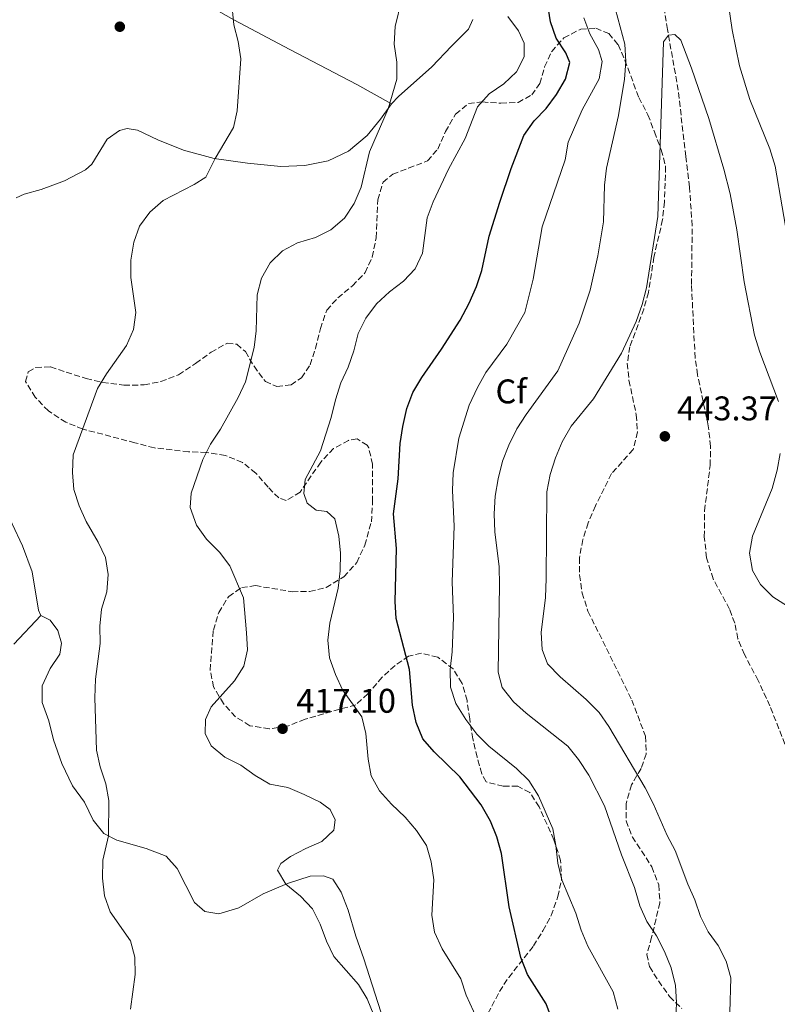
# Model space of a CAD drawing. Units: metres. Extents: x 621820 to 625299, y 4687854 to 4690227.
# Drawn here: x 622537 to 622758, y 4688644 to 4688932 of the extents above; entities that cross this region are included whole.
import ezdxf
from ezdxf.enums import TextEntityAlignment as Align

# ---------------------------------------------------------------- set-up
doc = ezdxf.new("R2010")
doc.units = ezdxf.units.M
doc.header["$MEASUREMENT"] = 0
doc.linetypes.add('DGN Style 3', pattern=[2.435890702152634, 1.739921930109024, -0.6959687720436097])
for name, color, linetype, lineweight in [('Cota de punto acotado terreno', 7, 'Continuous', 0), ('Curva de nivel directora', 30, 'Continuous', 30), ('Curva de nivel intermedia', 30, 'Continuous', 0), ('Etiqueta de zona arbolada', 92, 'Continuous', 0), ('Línea de cambio de uso (parcela vista)', 92, 'Continuous', 0), ('Punto acotado terreno (símbolo)', 7, 'Continuous', 0), ('Senda', 7, 'DGN Style 3', 0), ('Zona arbolada', 92, 'DGN Style 3', 0)]:
    doc.layers.add(name, color=color, linetype=linetype, lineweight=lineweight)
doc.styles.add('Style-Arial', font='arial.ttf')

# ---------------------------------------------------------------- blocks, each defined once
blk = doc.blocks.new('5PATER')
at = {"layer": 'Punto acotado terreno (símbolo)', "linetype": 'Continuous', "lineweight": 0}
h = blk.add_hatch(color=51, dxfattribs=at)
edge = h.paths.add_edge_path()
edge.add_ellipse((0, 0), major_axis=(-0.1095731443231308, -0.1110710700762829), ratio=0.9994222409660317, start_angle=0, end_angle=360)

msp = doc.modelspace()

# ---------------------------------------------------------------- linework, layer by layer
at = {"layer": 'Curva de nivel directora', "color": 30, "linetype": 'Continuous', "lineweight": 30, "elevation": 425, "flags": 128}
for points in [[(622670.4999999988, 4688853.74), (622672.1300000006, 4688858.460000001), (622674.2299999995, 4688868.52), (622677.3499999996, 4688878.480000001), (622680.669999999, 4688888.320000002), (622684.3700000005, 4688897.940000001), (622687.37, 4688902.240000002), (622690.8700000005, 4688905.880000001), (622693.9300000003, 4688909.960000002), (622696.5700000002, 4688914.460000001), (622697.8199999996, 4688919.310000001), (622696.6500000005, 4688922.180000001), (622693.860000001, 4688926.470000001), (622692.1800000002, 4688931.180000001), (622691.409999999, 4688936.240000002)], [(622692.73, 4688638.980000002), (622690.9299999984, 4688643.900000001), (622685.440000001, 4688652.490000002), (622683.4599999984, 4688657.42), (622680.0799999988, 4688672.270000001), (622677.8199999991, 4688687.880000001), (622676.4600000001, 4688692.730000001), (622674.6099999994, 4688697.369999999), (622671.9000000004, 4688702.130000004), (622665.7000000001, 4688710.300000002), (622658.1299999994, 4688717.670000002), (622654.8799999994, 4688721.460000004), (622652.87, 4688726.220000001), (622651.8199999994, 4688731.270000001), (622650.9700000001, 4688741.710000001), (622647.0199999983, 4688756.61), (622646.6999999987, 4688761.600000001), (622647.139999999, 4688777.090000002), (622646.2099999991, 4688787.25), (622647.6500000008, 4688797.560000001), (622648.2399999987, 4688807.820000002), (622648.9699999996, 4688812.78), (622650.1299999997, 4688818.12), (622651.949999999, 4688822.780000002), (622654.4999999994, 4688827.180000001), (622660.3199999998, 4688835.45), (622665.7899999993, 4688843.960000002), (622668.3699999988, 4688848.91), (622670.4999999988, 4688853.74)]]:
    msp.add_lwpolyline(points, dxfattribs=at)
at = {"layer": 'Curva de nivel intermedia', "color": 30, "linetype": 'Continuous', "lineweight": 0, "flags": 128}
for points, elevation in [([(622761.6699999997, 4689069.719999999), (622757.0700000019, 4689060.49), (622752.9900000005, 4689051.310000001), (622751.7499999999, 4689046.470000001), (622750.6400000014, 4689036.029999998), (622749.1400000014, 4689026.06), (622749.2599999999, 4689015.659999999), (622748.5100000012, 4689010.720000001), (622744.7000000002, 4688995.42), (622741.05, 4688969.99), (622740.7500000006, 4688964.720000001), (622741.6300000013, 4688954.289999999), (622745.3200000015, 4688928.859999998), (622747.4600000007, 4688918.319999999), (622750.4700000014, 4688908.520000001), (622756.3200000009, 4688894.11), (622757.8400000008, 4688889), (622763.9900000021, 4688853.34)], 435.0000000000001), ([(622569.3500000002, 4688642.369999998), (622570.7200000003, 4688652.449999999), (622570.6300000009, 4688657.529999999), (622569.4000000015, 4688662.369999998), (622563.4100000013, 4688670.8), (622561.7200000016, 4688675.509999999), (622561.2099999997, 4688680.640000002), (622561.260000001, 4688685.980000001), (622562.9199999997, 4688693.04), (622563.0300000013, 4688703.359999999), (622562.1300000006, 4688708.279999999), (622560.51, 4688713.239999999), (622559.4400000017, 4688718.119999998), (622558.9000000008, 4688733.460000001), (622559.1399999999, 4688738.92), (622560.4500000019, 4688749.330000001), (622560.3700000015, 4688754.449999999), (622560.8699999999, 4688759.42), (622562.4600000014, 4688764.489999999), (622562.8500000003, 4688769.489999999), (622562.0000000009, 4688774.49), (622559.8500000007, 4688779.019999999), (622556.3600000015, 4688785.029999998), (622554.37, 4688789.62), (622552.8300000001, 4688794.390000001), (622552.4099999998, 4688799.41), (622552.5999999997, 4688804.58), (622559.6900000019, 4688823.99), (622562.3200000006, 4688828.239999999), (622568.1900000002, 4688836.539999999), (622570.2500000009, 4688841.160000001), (622570.9000000014, 4688846.13), (622569.4800000021, 4688856.460000001), (622569.4500000008, 4688861.460000001), (622570.3100000013, 4688866.760000001), (622572.0300000003, 4688871.449999999), (622575.040000001, 4688875.509999999), (622578.9500000003, 4688878.910000001), (622587.9800000006, 4688883.600000001), (622591.3900000014, 4688885.739999999), (622594.1400000006, 4688891.220000001), (622599.4800000006, 4688900.289999999), (622600.5500000011, 4688905.17), (622601.5700000003, 4688920.439999999), (622600.7900000003, 4688925.430000001), (622599.5400000007, 4688930.32), (622598.8400000011, 4688937.41)], 410.0000000000001), ([(622591.2400000015, 4688727.100000001), (622592.9200000003, 4688730.779999998), (622599.7599999999, 4688738.449999999), (622602.4900000012, 4688742.67), (622603.5599999996, 4688747.439999999), (622603.2500000012, 4688752.429999999), (622602.3600000015, 4688762.65), (622598.3700000017, 4688772.09), (622595.3699999999, 4688776.099999999), (622591.55, 4688779.899999999), (622588.650000001, 4688783.96), (622586.8200000003, 4688789.09), (622587.110000001, 4688793.34), (622590.5300000008, 4688803.199999998), (622592.7900000005, 4688807.66), (622595.6500000015, 4688812.019999999), (622600.8100000004, 4688821.310000001), (622602.9400000006, 4688825.859999998), (622605.54, 4688835.890000001), (622606.1400000014, 4688840.850000001), (622606.4200000007, 4688851.329999999), (622607.7000000014, 4688856.26), (622610.2000000004, 4688860.689999999), (622613.7800000011, 4688864.179999999), (622618.2100000012, 4688866.55), (622623.4500000007, 4688868.09), (622627.8899999995, 4688870.380000001), (622631.8900000006, 4688873.779999998), (622634.7500000016, 4688878.090000001), (622636.7600000009, 4688882.8), (622639.2700000012, 4688893.199999998), (622644.6900000015, 4688905.810000001), (622647.2400000017, 4688914.460000001), (622647.280000002, 4688919.460000001), (622646.4500000007, 4688924.649999999), (622646.7800000013, 4688929.819999999), (622648.6000000008, 4688937.48)], 415), ([(622703.3400000003, 4688710.850000001), (622700.3699999999, 4688715.4), (622697.2500000017, 4688719.31), (622685.060000001, 4688728.970000001), (622681.3100000004, 4688732.279999998), (622678.0600000005, 4688736.470000001), (622676.8600000001, 4688740.98), (622677.2900000016, 4688766.49), (622677.1500000008, 4688771.779999998), (622675.87, 4688782.029999999), (622675.7400000005, 4688787.26), (622675.9800000017, 4688792.439999999), (622676.8500000013, 4688797.539999999), (622678.1100000018, 4688802.720000001), (622679.9699999993, 4688807.409999999), (622682.3499999997, 4688812.119999999), (622685.0900000001, 4688816.380000002), (622694.27, 4688829.09), (622700.5100000006, 4688843.069999999), (622703.7400000005, 4688852.689999999), (622705.9900000013, 4688862.769999999), (622707.6200000007, 4688872.730000001), (622707.9600000004, 4688883.42), (622708.5100000004, 4688888.390000001), (622712.070000001, 4688903.859999999), (622713.7699999998, 4688914.42), (622714.2100000001, 4688919.66), (622713.8700000005, 4688924.640000001), (622711.13, 4688934.789999999)], 435.0000000000001), ([(622629.270000001, 4688820.67), (622630.8900000014, 4688825.579999999), (622633.0100000004, 4688830.140000002), (622634.6700000011, 4688834.949999999), (622635.9600000008, 4688840.079999999), (622638.1900000017, 4688844.55), (622641.2400000005, 4688848.67), (622645.0500000013, 4688852.199999998), (622649.1799999997, 4688855.300000001), (622652.5800000017, 4688858.98), (622654.7300000018, 4688863.510000001), (622656.1199999999, 4688873.92), (622657.8600000012, 4688878.600000001), (622662.3800000006, 4688888.130000001), (622667.24, 4688897.039999999), (622670.8000000007, 4688906.390000001), (622674.2699999996, 4688910.13), (622678.540000001, 4688913.06), (622682.2400000002, 4688916.550000001), (622684.4300000007, 4688920.930000001), (622684.5100000012, 4688924.980000001), (622682.8200000013, 4688928.61), (622679.680000001, 4688932.74)], 420.0000000000001), ([(622703.6399999999, 4688927.689999999), (622701.8800000009, 4688932.369999999)], 430), ([(622711.8699999999, 4688642.359999999), (622710.4800000017, 4688647.42), (622703.060000001, 4688660.8), (622701.140000001, 4688665.42), (622699.6100000021, 4688670.390000001), (622695.5100000005, 4688680.199999998), (622694.3300000003, 4688685.060000001), (622693.7500000015, 4688690.25), (622692.8100000004, 4688695.159999998), (622688.6799999998, 4688704.73), (622685.8099999998, 4688709.24), (622682.2500000015, 4688712.74), (622674.1399999999, 4688719.279999998), (622670.6300000007, 4688722.84), (622667.3700000017, 4688727.06), (622664.5199999998, 4688731.789999999), (622662.9700000008, 4688736.539999999), (622662.7899999997, 4688741.680000001), (622663.4000000021, 4688746.890000001), (622663.7799999999, 4688756.99), (622663.4500000014, 4688767.390000001), (622664.0100000001, 4688783.649999999), (622663.4700000014, 4688794.099999999), (622663.7000000017, 4688799.31), (622665.3800000002, 4688809.400000001), (622668.4300000013, 4688819.029999998), (622670.8099999996, 4688824.259999998), (622673.2600000015, 4688828.619999999), (622679.4400000018, 4688836.909999999), (622684.6200000007, 4688846.189999999), (622687.1100000007, 4688855.929999999), (622689.7700000006, 4688871.199999999), (622696.4800000006, 4688890.810000001), (622697.3600000013, 4688895.970000001), (622701.4600000005, 4688905.470000002), (622706.4200000004, 4688914.550000001), (622707.2899999999, 4688919.600000001), (622706.1900000002, 4688923.17), (622703.6399999999, 4688927.689999999)], 430), ([(622744.5599999994, 4688641.369999999), (622744.860000001, 4688651.51), (622743.54, 4688656.430000001), (622741.1999999998, 4688660.949999999), (622738.2300000016, 4688664.970000001), (622736.05, 4688669.470000001), (622734.4100000015, 4688674.359999998), (622732.2900000004, 4688678.949999999), (622728.6100000013, 4688688.730000001), (622726.28, 4688693.149999999), (622722.1900000018, 4688702.529999998), (622719.8600000006, 4688707.099999999), (622709.2400000012, 4688725.029999999), (622706.3900000014, 4688729.140000001), (622702.6299999995, 4688732.96), (622694.9600000007, 4688739.59), (622691.3200000018, 4688743.369999999), (622689.7599999994, 4688747.539999999), (622689.4199999997, 4688752.529999999), (622690.6600000003, 4688762.789999999), (622690.9100000005, 4688768.32), (622691.0900000016, 4688793.67), (622692.1100000008, 4688798.810000001), (622693.6300000007, 4688803.699999999), (622695.5799999998, 4688808.310000001), (622698.2400000019, 4688812.959999999), (622704.7500000007, 4688820.92), (622712.9600000005, 4688834.31), (622717.2099999996, 4688843.55), (622719.0100000012, 4688848.529999998), (622720.2100000015, 4688853.380000001), (622723.570000001, 4688874.269999999), (622725.1800000003, 4688925.4), (622726.66, 4688927.309999999), (622728.5199999998, 4688927.479999999), (622730.2499999999, 4688925.900000001), (622733.4100000003, 4688917.689999999), (622738.4200000016, 4688902.92), (622742.8899999997, 4688888.079999999), (622744.7400000005, 4688880.859999999), (622746.6400000004, 4688870.33), (622748.7700000004, 4688855.119999999), (622751.8200000015, 4688839.529999999), (622753.3400000014, 4688834.529999999), (622758.8700000012, 4688820.119999999)], 440), ([(622671.7900000007, 4688637.039999999), (622667.4600000012, 4688646.460000001), (622665.9200000013, 4688651.210000001), (622660.5099999999, 4688660.02), (622658.2000000009, 4688664.880000001), (622657.4900000001, 4688669.84), (622658.0800000002, 4688680.220000001), (622657.3100000012, 4688685.429999999), (622655.9000000008, 4688690.230000001), (622652.9600000017, 4688694.59), (622649.6400000001, 4688698.55), (622645.6900000006, 4688702.329999999), (622642.2000000015, 4688706.240000002), (622639.7600000006, 4688710.600000001), (622638.8399999997, 4688715.529999998), (622638.1300000012, 4688723.029999999), (622637.0400000004, 4688727.92), (622631.3899999999, 4688735.74), (622629.3, 4688740.279999998), (622627.57, 4688745.16), (622627.0600000003, 4688750.31), (622627.6700000005, 4688755.27), (622630.0599999999, 4688765.529999999), (622630.6299999999, 4688770.619999998), (622630.7500000006, 4688775.8), (622630.3200000015, 4688780.779999999), (622629.1300000001, 4688785.82), (622626.780000001, 4688787.960000001), (622623.6699999997, 4688788.350000001), (622620.9699999995, 4688790.369999998), (622620.0100000006, 4688793.180000001), (622620.4400000019, 4688797.32), (622624.9300000002, 4688805.699999999), (622628.0199999993, 4688815.439999999), (622629.270000001, 4688820.67)], 420.0000000000001), ([(622759.3400000005, 4688804.970000001), (622758.4600000001, 4688800.050000002), (622757.0000000005, 4688794.73), (622751.2000000001, 4688780.739999999), (622750.4000000021, 4688775.8), (622751.1900000012, 4688770.720000002), (622753.6200000008, 4688766.550000001), (622757.1700000003, 4688763.019999999), (622761.4900000008, 4688760.27)], 440), ([(622640.5099999994, 4688640.640000001), (622638.6000000006, 4688645.34), (622635.99, 4688649.609999998), (622628.8399999995, 4688657.749999999), (622626.6800000004, 4688662.259999999), (622624.8000000005, 4688667.199999999), (622622.5300000019, 4688671.709999999), (622619.1000000008, 4688675.439999999), (622614.730000001, 4688678.909999999), (622612.3799999997, 4688683.050000001), (622613.2800000005, 4688684.970000001), (622616.1000000013, 4688687.060000001), (622620.6100000018, 4688689.400000001), (622625.3500000006, 4688691.380000001), (622628.7700000004, 4688694.759999999), (622629.1600000014, 4688697.73), (622627.76, 4688700.800000001), (622624.860000001, 4688702.899999999), (622620.1700000016, 4688705.199999999), (622615.3400000012, 4688707.159999999), (622610.130000001, 4688708.149999999), (622605.8399999995, 4688710.720000001), (622601.6200000017, 4688713.78), (622596.9700000003, 4688716.08), (622592.9800000006, 4688719.380000002), (622591.2200000014, 4688723.05), (622591.2400000015, 4688727.100000001)], 415), ([(622728.8000000013, 4688639.270000001), (622729.0200000004, 4688644.269999998), (622728.7499999999, 4688649.259999999), (622727.4300000012, 4688654.4), (622725.4599999997, 4688659.26), (622723.1600000019, 4688663.770000001), (622720.2899999998, 4688668.029999998), (622718.2600000004, 4688672.599999999), (622716.7200000002, 4688677.939999999), (622712.8900000014, 4688687.519999999), (622708.0000000007, 4688701.8), (622703.3400000003, 4688710.850000001)], 435.0000000000001)]:
    msp.add_lwpolyline(points, dxfattribs=dict(at, elevation=elevation))
at = {"layer": 'Línea de cambio de uso (parcela vista)', "color": 92, "linetype": 'Continuous', "lineweight": 0, "extrusion": (-0.03019416294353802, -0.03218162682902246, 0.9990258532284222), "elevation": -169280.912351794, "flags": 128}
msp.add_lwpolyline([(-2754184.498055823, 3841590.68065221), (-2754184.498055822, 3841579.123554823)], dxfattribs=at)
at = {"layer": 'Línea de cambio de uso (parcela vista)', "color": 92, "linetype": 'Continuous', "lineweight": 0}
for points in [[(622178.8600000005, 4689163.550000001, 384.5399999999936), (622189.2599999999, 4689158.289999999, 385.1300000000047), (622201.9800000006, 4689151.289999999, 385.6699999999983), (622223.1500000004, 4689139.640000001, 387.179999999993), (622243.1600000003, 4689128.67, 388.5200000000041), (622296.8399999999, 4689099.67, 390.7799999999988), (622313.1799999997, 4689090.550000001, 391.1900000000023), (622340.4400000004, 4689075.369999999, 391.2299999999959), (622371.0099999999, 4689057.689999999, 393.1100000000006), (622402.79, 4689040.49, 394.7599999999948), (622472.1900000004, 4689002.119999999, 399.4600000000065), (622487.8099999996, 4688993.24, 401.0299999999988), (622504.2999999998, 4688983.67, 402.1999999999971), (622537.3300000001, 4688965.730000001, 405.179999999993), (622554.3799999999, 4688956.560000001, 406.3099999999977), (622582.3099999996, 4688941.619999999, 408.820000000007), (622599.5499999998, 4688931.82, 410.0200000000041), (622615.9000000004, 4688923.119999999, 411.320000000007), (622635.5199999996, 4688912.880000001, 413.4799999999959), (622645.6799999997, 4688907.189999999, 415.1199999999953)], [(622669.4900000002, 4688931.859999999, 418.1399999999995), (622668.2199999997, 4688929.100000001, 417.6600000000035), (622663.2599999999, 4688924.140000001, 417.1100000000006), (622657.5099999999, 4688918.07, 415.9700000000012), (622647.75, 4688909.34, 415.2200000000012), (622645.6799999997, 4688907.189999999, 415.1199999999953)], [(622645.6799999997, 4688907.189999999, 415.1199999999953), (622642.5, 4688902.779999999, 414.7400000000052), (622638.5099999999, 4688897.949999999, 414.6699999999983), (622633.0899999999, 4688893.380000001, 414.2299999999959), (622627.1200000001, 4688890.550000001, 413.6399999999995), (622620.3399999999, 4688889.220000001, 412.75), (622613.2699999996, 4688888.939999999, 411.8899999999995), (622603.5899999999, 4688889.880000001, 410.6900000000023), (622593.7999999998, 4688891.27, 409.9700000000012), (622584.8300000001, 4688893.67, 409.0800000000018), (622577.3600000005, 4688896.65, 408.3300000000018), (622571.3899999997, 4688899.480000001, 407.9900000000052), (622568.4199999999, 4688899.970000001, 407.8800000000047), (622566.0999999996, 4688899.41, 407.7100000000065), (622562.5099999999, 4688896.930000001, 407.2299999999959), (622558.0800000001, 4688889.619999999, 406.6499999999942), (622556.2000000002, 4688887.9, 406.4799999999959), (622550.0800000001, 4688884.730000001, 406.1699999999983), (622543.2599999999, 4688882.210000001, 405.7899999999936), (622538.2699999996, 4688880.779999999, 405.5899999999965), (622535.9299999997, 4688879.77, 405.3500000000058)], [(622528.9699999997, 4688843.390000001, 405.6100000000006), (622525.8499999996, 4688828.16, 405.5899999999965), (622524.3899999997, 4688819.5, 405.4799999999959), (622523.9199999999, 4688813.24, 405.5200000000041), (622524.5800000001, 4688807.960000001, 405.5500000000029), (622526.2699999996, 4688802.720000001, 405.5899999999965), (622531.7000000002, 4688790.82, 406.1000000000058), (622537.7699999996, 4688777.9, 407.4700000000012), (622540.6100000005, 4688770.279999999, 407.8099999999977), (622542.4199999999, 4688759.060000001, 408.3600000000006), (622543.1600000003, 4688757.52, 408.5)], [(622543.1600000003, 4688757.52, 408.5), (622545.8499999996, 4688756.119999999, 408.7100000000065), (622548.1399999997, 4688753.15, 408.8399999999965), (622549.2000000002, 4688749.470000001, 408.9799999999959), (622548.6699999999, 4688746.230000001, 409.1199999999953), (622545.8399999999, 4688741.980000001, 408.8399999999965), (622543.5199999996, 4688736.960000001, 408.8399999999965), (622543.5099999999, 4688732.050000001, 408.9100000000035), (622545.5099999999, 4688726.689999999, 408.9499999999971), (622546.8499999996, 4688721.189999999, 409.1900000000023), (622549.2699999996, 4688714.27, 409.2899999999936), (622552.4199999999, 4688707.74, 409.3899999999995), (622555.8799999999, 4688702.91, 409.7299999999959), (622558.4299999997, 4688697.600000001, 409.8699999999953), (622561.54, 4688693.77, 409.9700000000012), (622565.3499999996, 4688691.75, 410.0399999999936), (622573.9400000004, 4688689.33, 410.6900000000023), (622579.79, 4688687.130000001, 411.3800000000047), (622582.9900000002, 4688683.51, 411.4799999999959), (622588.0999999996, 4688673.57, 411.7599999999948), (622591.0599999996, 4688670.960000001, 412.3399999999965), (622595.1900000004, 4688670.220000001, 413.2700000000041), (622601.0199999996, 4688672, 413.75), (622608.1699999999, 4688676.050000001, 414.3999999999942), (622615.2800000003, 4688679.15, 415.0500000000029), (622621.9100000003, 4688681.24, 415.7700000000041), (622625.79, 4688681.369999999, 416.0399999999936), (622628.54, 4688680.369999999, 415.9700000000012), (622630.9699999997, 4688676.58, 415.8399999999965), (622633, 4688671.32, 415.6999999999971), (622635.2300000006, 4688663.720000001, 415.8699999999953), (622637.5499999998, 4688657.119999999, 415.9100000000035), (622642.5300000003, 4688641.529999999, 415.429999999993)]]:
    msp.add_polyline3d(points, dxfattribs=at)
at = {"layer": 'Senda', "color": 7, "linetype": 'DGN Style 3', "lineweight": 0}
msp.add_polyline3d([(622765.1099999996, 4688708.520000001, 443.3300000000017), (622756.3399999987, 4688731.080000003, 442.9199999999984), (622752.8799999988, 4688738.550000003, 442.5800000000017), (622748.870000001, 4688746.109999999, 442.3699999999953), (622746.98, 4688750.710000002, 442.3000000000029), (622746.0199999989, 4688755.27, 442.1300000000048), (622744.5300000003, 4688759.410000001, 441.8899999999995), (622739.7199999979, 4688768.239999998, 441.8999999999943), (622737.8000000002, 4688774.38, 441.9100000000035), (622737.140000001, 4688780.570000002, 442.020000000004), (622737.2300000002, 4688788.149999999, 442.3200000000071), (622738.8500000007, 4688801.41, 442.7200000000012), (622738.9899999971, 4688806.969999999, 442.8899999999995), (622738.2899999997, 4688813.030000002, 442.9600000000065), (622735.1700000016, 4688827.930000001, 442.9600000000065), (622734.4499999996, 4688832.88, 442.8800000000048), (622733.3999999991, 4688854.350000002, 442.4100000000037), (622733.6099999992, 4688871.520000001, 442.0899999999965), (622732.8200000002, 4688882.890000002, 441.7899999999936), (622731.7100000015, 4688891.850000002, 441.6199999999955), (622729.5199999989, 4688911.210000001, 440.5899999999967), (622726.3700000016, 4688928.970000001, 439.9400000000024), (622722.3599999995, 4688955.059999999, 440.0800000000019)], dxfattribs=at)
at = {"layer": 'Zona arbolada', "color": 92, "linetype": 'DGN Style 3', "lineweight": 0}
for points in [[(622671.5899999999, 4688636.800000001, 429.7200000000012), (622677.2300000006, 4688647.5, 430.320000000007), (622679.9500000002, 4688651.66, 430.8699999999953), (622687.1900000004, 4688660.850000001, 432.6499999999942), (622689.9600000001, 4688665.279999999, 433.75), (622692.3300000001, 4688669.720000001, 434.570000000007), (622694.3200000003, 4688675.279999999, 435.2599999999948), (622695.4000000004, 4688680.16, 435.2400000000052), (622695.1299999999, 4688685.84, 435.5), (622693.1500000004, 4688691.930000001, 435.9499999999971), (622688.8399999999, 4688701.560000001, 435.9499999999971), (622686.1600000003, 4688705.75, 435.9499999999971), (622682.6100000005, 4688707.550000001, 435.9499999999971), (622678.3600000005, 4688707.57, 435.5299999999989), (622673.3300000001, 4688708.859999999, 434.3000000000029), (622672.0499999998, 4688711.24, 434.3000000000029), (622670.7400000002, 4688716.07, 434.3699999999953), (622669.4500000002, 4688721.449999999, 435.2299999999959), (622668.5300000003, 4688727.289999999, 436.2200000000012), (622667.7599999999, 4688732.67, 436.3600000000006), (622666.2999999998, 4688737.67, 436.3600000000006), (622663.7000000002, 4688741.880000001, 435.75), (622659.1799999997, 4688745.34, 434.3000000000029), (622654.4199999999, 4688746.480000001, 433.1999999999971), (622650.6799999997, 4688745.66, 431.9700000000012), (622646.7000000002, 4688742.880000001, 430.7599999999948), (622642.9500000002, 4688739.460000001, 429.8999999999942), (622638.7400000002, 4688734.57, 429.2299999999959), (622635.2100000001, 4688731.430000001, 427.4700000000012), (622620.3899999997, 4688727.16, 424.8099999999977), (622614.9199999999, 4688725.029999999, 424.2899999999936), (622609.9800000006, 4688724.4, 423.7599999999948), (622604.2199999997, 4688725.289999999, 422.5), (622600.0599999996, 4688727.91, 421.9600000000065), (622596.5, 4688731.75, 421.820000000007), (622593.6600000003, 4688736.66, 421.5399999999936), (622592.6399999997, 4688741.57, 421.4100000000035), (622593.5899999999, 4688753.27, 421.4100000000035), (622595.1600000003, 4688758.430000001, 421.820000000007), (622598.0800000001, 4688763.119999999, 422.6399999999995), (622601.8799999999, 4688765.730000001, 422.6399999999995), (622605.8799999999, 4688766.26, 422.7799999999989), (622616.6600000003, 4688764.49, 424.9700000000012), (622621.7400000002, 4688764.58, 425.929999999993), (622626.54, 4688765.720000001, 426.679999999993), (622631.75, 4688768.859999999, 426.6199999999953), (622635.5, 4688773.029999999, 426.75), (622637.8499999996, 4688778.08, 426.7599999999948), (622639.79, 4688784.9, 426.7599999999948), (622640.1399999997, 4688790.789999999, 426.7599999999948), (622640.1399999997, 4688801.77, 426.7599999999948), (622639.0099999999, 4688806.58, 426.3000000000029), (622638.5599999996, 4688807.32, 426.2100000000065), (622635.6100000005, 4688809.210000001, 425.8000000000029), (622633.1200000001, 4688808.76, 425.6600000000035), (622628.7400000002, 4688806.369999999, 425.4100000000035), (622624.9699999997, 4688802.4, 424.9799999999959), (622618.9800000006, 4688793.640000001, 424.8399999999965), (622614.9000000004, 4688791.180000001, 424.1499999999942), (622612.7400000002, 4688791.949999999, 423.7400000000052), (622609.5599999996, 4688795.08, 423.1900000000023), (622606.0099999999, 4688799.199999999, 422.6399999999995), (622602.0999999996, 4688802.300000001, 422.3899999999995), (622597.0999999996, 4688804.369999999, 422.1199999999953), (622591.5499999998, 4688805.220000001, 421.679999999993), (622586.3399999999, 4688805.42, 420.3099999999977), (622576.3300000001, 4688806.57, 419.9100000000035), (622570.6500000004, 4688808.060000001, 419.0800000000018), (622565.9600000001, 4688809.289999999, 417.8600000000006), (622555.4100000003, 4688812.08, 417.0500000000029), (622550.4400000004, 4688814.07, 416.3000000000029), (622545.3300000001, 4688817.369999999, 415.7799999999988), (622541.5, 4688821.359999999, 415.5099999999948), (622538.6500000004, 4688825.99, 415.2400000000052), (622539.4500000002, 4688828.850000001, 415.3699999999953), (622541.6900000004, 4688830.130000001, 415.7799999999988), (622545.9500000002, 4688830.25, 416.3300000000018), (622556.3899999997, 4688826.84, 417.1600000000035), (622561.2300000006, 4688825.67, 417.5099999999948), (622567.4400000004, 4688824.92, 417.9799999999959), (622573.3399999999, 4688824.980000001, 418.5299999999988), (622578.2199999997, 4688825.99, 418.9199999999983), (622583.3899999997, 4688827.980000001, 419.070000000007), (622588.4000000004, 4688831.279999999, 419.2100000000065), (622592.9100000003, 4688834.539999999, 420.0399999999936), (622597.6799999997, 4688837.25, 421), (622600.4100000003, 4688836.869999999, 421.1300000000047), (622602.9400000004, 4688834.720000001, 421.5399999999936), (622605.4699999997, 4688830.439999999, 422.0899999999965), (622608.79, 4688825.99, 422.0899999999965), (622612.1600000003, 4688824.5, 422.0899999999965), (622616.2999999998, 4688825.029999999, 422.6399999999995), (622619.4000000004, 4688827.109999999, 423.1900000000023), (622621.8700000001, 4688830.859999999, 423.3300000000018), (622623.4299999997, 4688835.609999999, 423.3399999999965), (622624.8700000001, 4688841.449999999, 423.1900000000023), (622626.7199999997, 4688846.880000001, 423.0500000000029), (622630.0099999999, 4688850.460000001, 423.0500000000029), (622634.2599999999, 4688854.01, 423.1900000000023), (622637.9699999997, 4688857.850000001, 423.4600000000065), (622640.0300000003, 4688862.4, 423.5899999999965), (622641.2199999997, 4688868.02, 423.6100000000006), (622641.6399999997, 4688879.119999999, 423.4600000000065), (622643.2100000001, 4688884.279999999, 424.0099999999948), (622646.04, 4688886.640000001, 424.8399999999965), (622650.6799999997, 4688888.430000001, 425.3800000000047), (622656.2000000002, 4688890.52, 425.5200000000041), (622659.2100000001, 4688893.980000001, 425.6600000000035), (622661.4600000001, 4688899.109999999, 425.929999999993), (622664.4000000004, 4688904.220000001, 426.2100000000065), (622668.2199999997, 4688907.32, 427.1300000000047), (622672.2100000001, 4688907.77, 428.1300000000047), (622677.6900000004, 4688907.430000001, 428.8099999999977), (622682.6900000004, 4688907.609999999, 428.9100000000035), (622686.7000000002, 4688909.84, 430.0500000000029), (622689.0199999996, 4688913.180000001, 431.2799999999989), (622690.4400000004, 4688918.07, 432.3800000000047), (622692.5099999999, 4688922.529999999, 433.1699999999983), (622696.0800000001, 4688926.529999999, 434.8600000000006), (622701, 4688929.07, 436.6300000000047), (622705.4100000003, 4688929.32, 436.9100000000035), (622709.1900000004, 4688927.800000001, 438), (622711.9500000002, 4688924.550000001, 439.2400000000052), (622713.9199999999, 4688920.01, 439.9799999999959), (622717.9699999997, 4688909.09, 441.9799999999959), (622720.6600000003, 4688904.050000001, 442.3899999999995), (622722.5300000003, 4688899.039999999, 443.6300000000047), (622724.5300000003, 4688893.75, 444.1699999999983), (622725.8399999999, 4688888.92, 444.0299999999989), (622725.4900000002, 4688878.560000001, 444.4400000000023), (622724.9299999997, 4688873.369999999, 444.4600000000065), (622722.4100000003, 4688862.4, 444.3099999999977), (622720.79, 4688852.029999999, 444.5899999999965), (622719.4699999997, 4688847.199999999, 444.5899999999965), (622715.3899999997, 4688836.17, 444.5899999999965), (622714.6200000001, 4688831.34, 444.8899999999995), (622715.1200000001, 4688826.34, 445.6600000000035), (622717.2599999999, 4688816.189999999, 447.679999999993), (622717.5800000001, 4688811.220000001, 448.4799999999959), (622716.3300000001, 4688806.08, 448.8399999999965), (622710.0300000003, 4688799.039999999, 448.6999999999971), (622705.29, 4688789.609999999, 448.5599999999977), (622703.1799999997, 4688784.609999999, 448.2899999999936), (622701.6299999999, 4688779.720000001, 447.7400000000052), (622700.6100000005, 4688774.41, 447.6000000000058), (622700.6500000004, 4688769.41, 447.3399999999965), (622701.4299999997, 4688764.109999999, 447.2100000000065), (622703.1299999999, 4688758.779999999, 447.0599999999977), (622715.9400000004, 4688732.800000001, 447.0599999999977), (622719.9400000004, 4688722.220000001, 447.0599999999977), (622720.1600000003, 4688717, 446.7799999999989), (622718.6299999999, 4688712.800000001, 445.679999999993), (622715.8399999999, 4688707.960000001, 444.4499999999971), (622714.2599999999, 4688702.4, 443.7599999999948), (622714.2800000003, 4688697.449999999, 442.9400000000023), (622716.0999999996, 4688692.720000001, 442.9400000000023), (622721.8099999996, 4688684, 442.9400000000023), (622723.8099999996, 4688678.710000001, 442.9400000000023), (622724.1699999999, 4688673.480000001, 442.3899999999995), (622721.7400000002, 4688663.41, 441.570000000007), (622720.3099999996, 4688658.390000001, 440.8800000000047), (622721.1399999997, 4688654.789999999, 440.8800000000047), (622723.75, 4688650.600000001, 441.679999999993), (622726.9900000002, 4688646.060000001, 442.3899999999995), (622730.5700000003, 4688642.5, 442.3899999999995)], [(622664.4000000004, 4688904.220000001, 426.2100000000065), (622668.2199999997, 4688907.32, 427.1300000000047), (622672.2100000001, 4688907.77, 428.1300000000047), (622677.6900000004, 4688907.430000001, 428.8099999999977), (622682.6900000004, 4688907.609999999, 428.9100000000035), (622686.7000000002, 4688909.84, 430.0500000000029), (622689.0199999996, 4688913.180000001, 431.2799999999989), (622690.4400000004, 4688918.07, 432.3800000000047), (622692.5099999999, 4688922.529999999, 433.1699999999983), (622696.0800000001, 4688926.529999999, 434.8600000000006), (622701, 4688929.07, 436.6300000000047), (622705.4100000003, 4688929.32, 436.9100000000035), (622709.1900000004, 4688927.800000001, 438), (622711.9500000002, 4688924.550000001, 439.2400000000052), (622713.9199999999, 4688920.01, 439.9799999999959), (622717.9699999997, 4688909.09, 441.9799999999959)], [(622717.9699999997, 4688909.09, 441.9799999999959), (622720.6600000003, 4688904.050000001, 442.3899999999995), (622722.5300000003, 4688899.039999999, 443.6300000000047), (622724.5300000003, 4688893.75, 444.1699999999983), (622725.8399999999, 4688888.92, 444.0299999999989), (622725.4900000002, 4688878.560000001, 444.4400000000023), (622724.9299999997, 4688873.369999999, 444.4600000000065), (622722.4100000003, 4688862.4, 444.3099999999977), (622720.79, 4688852.029999999, 444.5899999999965), (622719.4699999997, 4688847.199999999, 444.5899999999965), (622715.3899999997, 4688836.17, 444.5899999999965), (622714.6200000001, 4688831.34, 444.8899999999995), (622715.1200000001, 4688826.34, 445.6600000000035), (622717.2599999999, 4688816.189999999, 447.679999999993), (622717.5800000001, 4688811.220000001, 448.4799999999959), (622716.3300000001, 4688806.08, 448.8399999999965), (622710.0300000003, 4688799.039999999, 448.6999999999971), (622705.29, 4688789.609999999, 448.5599999999977), (622703.1799999997, 4688784.609999999, 448.2899999999936), (622701.6299999999, 4688779.720000001, 447.7400000000052), (622700.6100000005, 4688774.41, 447.6000000000058), (622700.6500000004, 4688769.41, 447.3399999999965), (622701.4299999997, 4688764.109999999, 447.2100000000065), (622703.1299999999, 4688758.779999999, 447.0599999999977), (622715.9400000004, 4688732.800000001, 447.0599999999977), (622719.9400000004, 4688722.220000001, 447.0599999999977), (622720.1600000003, 4688717, 446.7799999999989), (622718.6299999999, 4688712.800000001, 445.679999999993), (622715.8399999999, 4688707.960000001, 444.4499999999971), (622714.2599999999, 4688702.4, 443.7599999999948), (622714.2800000003, 4688697.449999999, 442.9400000000023), (622716.0999999996, 4688692.720000001, 442.9400000000023), (622721.8099999996, 4688684, 442.9400000000023), (622723.8099999996, 4688678.710000001, 442.9400000000023), (622724.1699999999, 4688673.480000001, 442.3899999999995), (622721.7400000002, 4688663.41, 441.570000000007), (622720.3099999996, 4688658.390000001, 440.8800000000047), (622721.1399999997, 4688654.789999999, 440.8800000000047), (622723.75, 4688650.600000001, 441.679999999993), (622726.9900000002, 4688646.060000001, 442.3899999999995), (622730.5700000003, 4688642.5, 442.3899999999995)], [(622693.1500000004, 4688691.930000001, 435.9499999999971), (622688.8399999999, 4688701.560000001, 435.9499999999971), (622686.1600000003, 4688705.75, 435.9499999999971), (622682.6100000005, 4688707.550000001, 435.9499999999971), (622678.3600000005, 4688707.57, 435.5299999999989), (622673.3300000001, 4688708.859999999, 434.3000000000029), (622672.0499999998, 4688711.24, 434.3000000000029), (622670.7400000002, 4688716.07, 434.3699999999953), (622669.4500000002, 4688721.449999999, 435.2299999999959), (622668.5300000003, 4688727.289999999, 436.2200000000012), (622667.7599999999, 4688732.67, 436.3600000000006), (622666.2999999998, 4688737.67, 436.3600000000006), (622663.7000000002, 4688741.880000001, 435.75), (622659.1799999997, 4688745.34, 434.3000000000029), (622654.4199999999, 4688746.480000001, 433.1999999999971), (622650.6799999997, 4688745.66, 431.9700000000012), (622646.7000000002, 4688742.880000001, 430.7599999999948), (622642.9500000002, 4688739.460000001, 429.8999999999942), (622638.7400000002, 4688734.57, 429.2299999999959), (622635.2100000001, 4688731.430000001, 427.4700000000012), (622620.3899999997, 4688727.16, 424.8099999999977), (622614.9199999999, 4688725.029999999, 424.2899999999936), (622609.9800000006, 4688724.4, 423.7599999999948), (622604.2199999997, 4688725.289999999, 422.5), (622600.0599999996, 4688727.91, 421.9600000000065), (622596.5, 4688731.75, 421.820000000007), (622593.6600000003, 4688736.66, 421.5399999999936), (622592.6399999997, 4688741.57, 421.4100000000035), (622593.5899999999, 4688753.27, 421.4100000000035), (622595.1600000003, 4688758.430000001, 421.820000000007), (622598.0800000001, 4688763.119999999, 422.6399999999995), (622601.8799999999, 4688765.730000001, 422.6399999999995), (622605.8799999999, 4688766.26, 422.7799999999989), (622616.6600000003, 4688764.49, 424.9700000000012), (622621.7400000002, 4688764.58, 425.929999999993), (622626.54, 4688765.720000001, 426.679999999993), (622631.75, 4688768.859999999, 426.6199999999953), (622635.5, 4688773.029999999, 426.75), (622637.8499999996, 4688778.08, 426.7599999999948), (622639.79, 4688784.9, 426.7599999999948), (622640.1399999997, 4688790.789999999, 426.7599999999948), (622640.1399999997, 4688801.77, 426.7599999999948), (622639.0099999999, 4688806.58, 426.3000000000029), (622638.5599999996, 4688807.32, 426.2100000000065), (622635.6100000005, 4688809.210000001, 425.8000000000029), (622633.1200000001, 4688808.76, 425.6600000000035), (622628.7400000002, 4688806.369999999, 425.4100000000035), (622624.9699999997, 4688802.4, 424.9799999999959), (622618.9800000006, 4688793.640000001, 424.8399999999965), (622614.9000000004, 4688791.180000001, 424.1499999999942), (622612.7400000002, 4688791.949999999, 423.7400000000052), (622609.5599999996, 4688795.08, 423.1900000000023), (622606.0099999999, 4688799.199999999, 422.6399999999995), (622602.0999999996, 4688802.300000001, 422.3899999999995), (622597.0999999996, 4688804.369999999, 422.1199999999953), (622591.5499999998, 4688805.220000001, 421.679999999993), (622586.3399999999, 4688805.42, 420.3099999999977), (622576.3300000001, 4688806.57, 419.9100000000035), (622570.6500000004, 4688808.060000001, 419.0800000000018), (622565.9600000001, 4688809.289999999, 417.8600000000006), (622555.4100000003, 4688812.08, 417.0500000000029), (622550.4400000004, 4688814.07, 416.3000000000029), (622545.3300000001, 4688817.369999999, 415.7799999999988), (622541.5, 4688821.359999999, 415.5099999999948), (622538.6500000004, 4688825.99, 415.2400000000052), (622539.4500000002, 4688828.850000001, 415.3699999999953), (622541.6900000004, 4688830.130000001, 415.7799999999988), (622545.9500000002, 4688830.25, 416.3300000000018), (622556.3899999997, 4688826.84, 417.1600000000035), (622561.2300000006, 4688825.67, 417.5099999999948), (622567.4400000004, 4688824.92, 417.9799999999959), (622573.3399999999, 4688824.980000001, 418.5299999999988), (622578.2199999997, 4688825.99, 418.9199999999983), (622583.3899999997, 4688827.980000001, 419.070000000007), (622588.4000000004, 4688831.279999999, 419.2100000000065), (622592.9100000003, 4688834.539999999, 420.0399999999936), (622597.6799999997, 4688837.25, 421), (622600.4100000003, 4688836.869999999, 421.1300000000047), (622602.9400000004, 4688834.720000001, 421.5399999999936), (622605.4699999997, 4688830.439999999, 422.0899999999965), (622608.79, 4688825.99, 422.0899999999965), (622612.1600000003, 4688824.5, 422.0899999999965), (622616.2999999998, 4688825.029999999, 422.6399999999995), (622619.4000000004, 4688827.109999999, 423.1900000000023), (622621.8700000001, 4688830.859999999, 423.3300000000018), (622623.4299999997, 4688835.609999999, 423.3399999999965), (622624.8700000001, 4688841.449999999, 423.1900000000023), (622626.7199999997, 4688846.880000001, 423.0500000000029), (622630.0099999999, 4688850.460000001, 423.0500000000029), (622634.2599999999, 4688854.01, 423.1900000000023), (622637.9699999997, 4688857.850000001, 423.4600000000065), (622640.0300000003, 4688862.4, 423.5899999999965), (622641.2199999997, 4688868.02, 423.6100000000006), (622641.6399999997, 4688879.119999999, 423.4600000000065), (622643.2100000001, 4688884.279999999, 424.0099999999948), (622646.04, 4688886.640000001, 424.8399999999965), (622650.6799999997, 4688888.430000001, 425.3800000000047), (622656.2000000002, 4688890.52, 425.5200000000041), (622659.2100000001, 4688893.980000001, 425.6600000000035), (622661.4600000001, 4688899.109999999, 425.929999999993), (622664.4000000004, 4688904.220000001, 426.2100000000065)], [(622671.5899999999, 4688636.800000001, 429.7200000000012), (622677.2300000006, 4688647.5, 430.320000000007), (622679.9500000002, 4688651.66, 430.8699999999953), (622687.1900000004, 4688660.850000001, 432.6499999999942), (622689.9600000001, 4688665.279999999, 433.75), (622692.3300000001, 4688669.720000001, 434.570000000007), (622694.3200000003, 4688675.279999999, 435.2599999999948), (622695.4000000004, 4688680.16, 435.2400000000052), (622695.1299999999, 4688685.84, 435.5), (622693.1500000004, 4688691.930000001, 435.9499999999971)]]:
    msp.add_polyline3d(points, dxfattribs=at)

# ---------------------------------------------------------------- block references
at = {"layer": 'Punto acotado terreno (símbolo)', "color": 7, "linetype": 'Continuous', "lineweight": 0, "xscale": 10, "yscale": 10, "zscale": 10}
for p in [(622566.23, 4688929.780000002, 407.7100000000065), (622725.6099999994, 4688809.940000002, 443.3699999999959), (622613.8099999981, 4688724.390000001, 417.1000000000063)]:
    msp.add_blockref('5PATER', p, dxfattribs=at)

# ---------------------------------------------------------------- texts
at = {"layer": 'Cota de punto acotado terreno', "color": 7, "linetype": 'Continuous', "lineweight": 0, "style": 'Style-Arial'}
for s, p in [('443.37', (622729.1900000006, 4688814.620000003, 443.3699999999953)), ('417.10', (622617.8299999973, 4688729.07, 417.1000000000058))]:
    msp.add_text(s, height=7.000000000000002, dxfattribs=at).set_placement(p)
at = {"layer": 'Etiqueta de zona arbolada', "color": 92, "linetype": 'Continuous', "lineweight": 0, "style": 'Style-Arial'}
msp.add_text('Cf', height=7.000000000000002, dxfattribs=at).set_placement((622680.6794962407, 4688823.090009998, 432.2299999999959), align=Align.MIDDLE_CENTER)

doc.saveas('drawing.dxf')
